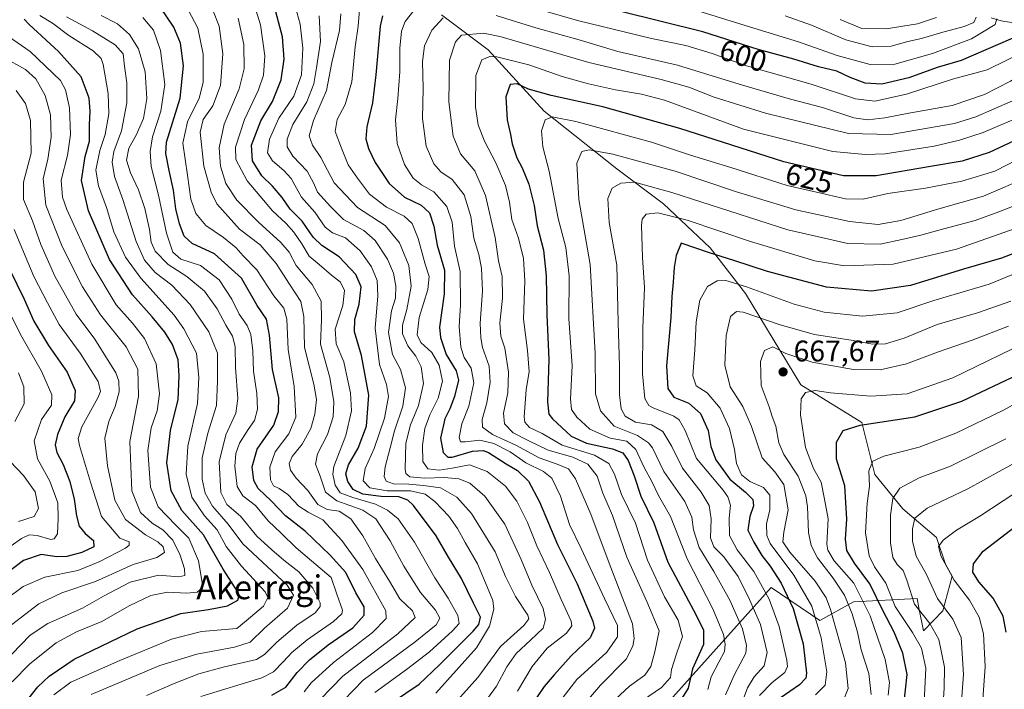
# Model space of a CAD drawing. Units: metres. Extents: x 593204 to 596627, y 4773024 to 4775384.
# Drawn here: x 593893 to 594224, y 4774839 to 4775064 of the extents above; entities that cross this region are included whole.
import ezdxf
from ezdxf.enums import TextEntityAlignment as Align

# ---------------------------------------------------------------- set-up
doc = ezdxf.new("R2010")
doc.units = ezdxf.units.M
doc.header["$MEASUREMENT"] = 0
for name, color, linetype, lineweight in [('Arbolado forestal CxS', 92, 'Continuous', 0), ('Corriente natural lineal', 142, 'Continuous', 13), ('Curva de nivel maestra', 30, 'Continuous', 30), ('Curva de nivel normal', 30, 'Continuous', 0), ('Punto de cota en terreno', 7, 'Continuous', 0), ('Rótulo de curva de nivel directora', 7, 'Continuous', 0), ('Rótulo de punto de cota en terreno', 7, 'Continuous', 0), ('Texto cartográfico', 7, 'Continuous', 0)]:
    doc.layers.add(name, color=color, linetype=linetype, lineweight=lineweight)
doc.styles.add('Style-Arial', font='txt')

# ---------------------------------------------------------------- blocks, each defined once
blk = doc.blocks.new('5PATER')
at = {"layer": 'Punto de cota en terreno', "linetype": 'Continuous', "lineweight": 0}
h = blk.add_hatch(color=51, dxfattribs=at)
edge = h.paths.add_edge_path()
edge.add_ellipse((0, 0), major_axis=(-0.11, -0.111), ratio=0.999422, start_angle=0, end_angle=360)

msp = doc.modelspace()

# ---------------------------------------------------------------- linework, layer by layer
at = {"layer": 'Arbolado forestal CxS', "color": 92, "linetype": 'Continuous', "lineweight": 0}
for points in [[(594034.9061, 4775065.5839, 607.8702), (594050.6299, 4775053.8741, 617.5881), (594069.3953, 4775033.2925, 627.2556), (594093.9047, 4775013.8195, 636.6804), (594109.6277, 4775002.1107, 641.888), (594125.3011, 4774987.2617, 648.2847), (594137.1503, 4774971.8811, 655.6155), (594155.7585, 4774941.2503, 667.953), (594176.2969, 4774928.5753, 673.6345), (594180.7369, 4774911.0855, 680.4452), (594190.1001, 4774899.5385, 686.3979), (594201.4013, 4774889.8265, 693.1679), (594204.4435, 4774880.9527, 694.9606), (594206.7003, 4774876.8727, 695.172), (594203.5625, 4774865.2691, 689.8116), (594197.0941, 4774858.5225, 682.4495), (594195.5429, 4774866.2769, 685.5371), (594194.9231, 4774869.3735, 685.8039), (594173.5079, 4774868.3023, 666.391), (594162.1547, 4774861.9243, 655.2463), (594145.7859, 4774873.0219, 646.9428), (594112.7625, 4774836.1655, 622.0044)], [(594112.7625, 4774836.1655, 622.0044), (594145.7859, 4774873.0219, 646.9428), (594162.1547, 4774861.9243, 655.2463), (594173.5079, 4774868.3023, 666.391), (594194.9231, 4774869.3735, 685.8039), (594195.5429, 4774866.2769, 685.5371), (594197.0941, 4774858.5225, 682.4495), (594203.5625, 4774865.2691, 689.8116), (594206.7003, 4774876.8727, 695.172), (594204.4435, 4774880.9527, 694.9606), (594201.4013, 4774889.8265, 693.1679), (594190.1001, 4774899.5385, 686.3979), (594180.7369, 4774911.0855, 680.4452), (594176.2969, 4774928.5753, 673.6345), (594155.7585, 4774941.2503, 667.953), (594137.1503, 4774971.8811, 655.6155), (594125.3011, 4774987.2617, 648.2847), (594109.6277, 4775002.1107, 641.888), (594093.9047, 4775013.8195, 636.6804), (594069.3953, 4775033.2925, 627.2556), (594050.6299, 4775053.8741, 617.5881), (594034.9061, 4775065.5839, 607.8702)], [(594034.9061, 4775065.5839, 607.8702), (594050.6299, 4775053.8741, 617.5881), (594069.3953, 4775033.2925, 627.2556), (594093.9047, 4775013.8195, 636.6804), (594109.6277, 4775002.1107, 641.888), (594125.3011, 4774987.2617, 648.2847), (594137.1503, 4774971.8811, 655.6155), (594155.7585, 4774941.2503, 667.953), (594176.2969, 4774928.5753, 673.6345), (594180.7369, 4774911.0855, 680.4452), (594190.1001, 4774899.5385, 686.3979), (594201.4013, 4774889.8265, 693.1679), (594204.4435, 4774880.9527, 694.9606), (594206.7003, 4774876.8727, 695.172), (594203.5625, 4774865.2691, 689.8116), (594197.0941, 4774858.5225, 682.4495), (594195.5429, 4774866.2769, 685.5371), (594194.9231, 4774869.3735, 685.8039), (594173.5079, 4774868.3023, 666.391), (594162.1547, 4774861.9243, 655.2463), (594145.7859, 4774873.0219, 646.9428), (594112.7625, 4774836.1655, 622.0044)]]:
    msp.add_polyline3d(points, dxfattribs=at)
at = {"layer": 'Corriente natural lineal', "color": 142, "linetype": 'Continuous', "lineweight": 13}
msp.add_polyline3d([(594335.0001, 4775035.0001, 647.535), (594328.8245, 4775037.9205, 644.2812), (594324.7261, 4775040.3385, 643.0023), (594321.2949, 4775041.7119, 641.2164), (594316.8019, 4775044.5219, 639.882), (594312.7329, 4775046.3561, 638.2659), (594306.1761, 4775047.4295, 635.0753), (594296.7043, 4775050.3177, 630.8949), (594289.3529, 4775051.8097, 626.264), (594286.6159, 4775053.8897, 624.921), (594282.7739, 4775058.7493, 623.2436), (594280.6543, 4775060.2077, 622.2406), (594278.8999, 4775060.7393, 621.1639), (594272.2189, 4775061.5009, 617.3179), (594267.8575, 4775062.6435, 614.7393), (594264.9785, 4775062.9415, 613.4306), (594226.0575, 4775063.1385, 596.9825), (594223.2423, 4775063.5847, 596.0809), (594219.8273, 4775064.5829, 594.5965)], dxfattribs=at)
at = {"layer": 'Curva de nivel maestra', "color": 30, "linetype": 'Continuous', "lineweight": 30, "flags": 128}
for points, elevation in [([(593977.8, 4774836.8701), (593982.52, 4774839.5701), (593986.36, 4774844.4401), (593990.52, 4774848.7701), (593996.8, 4774853.7601), (594005.01, 4774859.5601), (594008.88, 4774863.7401), (594008.88, 4774866.5601), (594006.03, 4774871.2301), (594002.71, 4774878.1301), (593997.4, 4774883.9301), (593989, 4774892.0201), (593982.45, 4774897.1701), (593977.6, 4774902.2301), (593973.22, 4774906.3401), (593971.71, 4774909.0001), (593971.21, 4774913.6201), (593972.92, 4774919.6101), (593978.43, 4774927.6401), (593980.09, 4774932.2601), (593980.16, 4774936.8401), (593978.05, 4774946.4201), (593976.98, 4774957.9601), (593975.96, 4774963.3301), (593972.86, 4774967.9301), (593967.57, 4774977.0401), (593958.49, 4774985.3001), (593950.98, 4774988.7501), (593948.28, 4774991.2301), (593946.7, 4774995.3601), (593945.48, 4775000.3801), (593944.67, 4775006.6801), (593943.23, 4775013.2401), (593942.11, 4775018.9701), (593942.4, 4775022.8501), (593946.96, 4775037.6101), (593948.12, 4775048.4901), (593947.03, 4775056.1401), (593944.82, 4775061.4901), (593940.32, 4775068.1201)], 550), ([(594018.43, 4774834.5401), (594027.36, 4774840.5601), (594034.19, 4774847.0301), (594045.53, 4774858.3801), (594047.47, 4774860.6801), (594048.01, 4774863.1001), (594045.65, 4774867.7601), (594041.67, 4774876.0601), (594037.23, 4774883.2401), (594033.12, 4774890.4301), (594025.49, 4774900.6801), (594023.58, 4774902.4801), (594020.56, 4774903.5301), (594014.62, 4774903.6301), (594008.48, 4774904.4901), (594005.19, 4774906.0401), (594003.36, 4774908.7001), (594002.74, 4774911.2601), (594003.63, 4774914.3101), (594006.88, 4774919.9201), (594009.67, 4774927.3001), (594010.41, 4774937.7601), (594007.95, 4774951.1201), (594005.62, 4774959.0901), (594005.68, 4774963.1901), (594007.21, 4774968.3501), (594007.87, 4774974.2201), (594006.08, 4774978.3701), (594000.44, 4774984.2101), (593994.59, 4774988.0801), (593991.72, 4774990.8701), (593988.02, 4774996.2301), (593983.98, 4775000.3301), (593981.32, 4775004.2401), (593978.08, 4775008.0501), (593974.42, 4775011.5501), (593971.34, 4775016.5301), (593970.95, 4775021.8501), (593974.12, 4775030.0101), (593977.98, 4775036.4401), (593980.92, 4775043.7801), (593982.01, 4775050.6701), (593981.38, 4775058.1901), (593978.31, 4775070.0001)], 575), ([(594229.44, 4775067.4601), (594235.16, 4775063.2301), (594235.68, 4775060.6401), (594232.33, 4775058.7901), (594227.08, 4775057.7701), (594209.8, 4775050.3001), (594201.65, 4775047.8701), (594192.12, 4775044.4001), (594183.04, 4775042.3501), (594177.49, 4775042.6401), (594172.4, 4775044.5101), (594167.86, 4775046.6601), (594161.79, 4775048.1801), (594153.4, 4775050.7001), (594141.45, 4775054.0101), (594122.8, 4775059.9601), (594094.8, 4775066.8801)], 600), ([(593893.71, 4774832.8101), (593899.09, 4774839.6801), (593902.9, 4774843.2501), (593911.33, 4774848.9801), (593932.46, 4774859.1801), (593947.24, 4774864.3301), (593956.46, 4774865.6501), (593962.87, 4774866.9201), (593966.38, 4774868.8101), (593966.83, 4774870.4101), (593966.26, 4774871.7101), (593961.41, 4774879.2301), (593954.76, 4774890.7801), (593947.55, 4774898.9701), (593943.9, 4774905.5601), (593942.5, 4774915.0001), (593943.69, 4774925.9001), (593946.33, 4774936.3301), (593946.59, 4774944.2601), (593946.34, 4774949.6401), (593944.41, 4774954.7601), (593941.76, 4774958.9201), (593937.58, 4774964.0401), (593930.88, 4774971.4801), (593923.19, 4774983.4001), (593916.08, 4774999.7601), (593913.72, 4775009.9201), (593915.02, 4775017.9601), (593916.4, 4775023.1401), (593916.48, 4775028.5901), (593916.71, 4775033.2801), (593916.3, 4775037.5901), (593913.61, 4775044.8101), (593906.07, 4775053.3101), (593896.14, 4775062.3701), (593894.48, 4775064.1801)], 525), ([(594014.99, 4775065.2501), (594014.26, 4775061.8101), (594012.83, 4775045.4401), (594011.63, 4775036.0101), (594009.74, 4775027.9801), (594009.45, 4775023.9401), (594010.29, 4775020.6601), (594012.62, 4775015.9701), (594017.33, 4775008.8901), (594022.47, 4775004.3501), (594028.06, 4775001.6201), (594030.82, 4774999.0901), (594032.33, 4774994.6001), (594033.46, 4774988.2101), (594035.88, 4774979.7701), (594035.82, 4774971.8301), (594034.27, 4774960.6001), (594034.57, 4774957.1201), (594036.46, 4774951.4001), (594039.88, 4774945.8801), (594040.59, 4774942.7401), (594039.32, 4774937.2801), (594037.7, 4774933.1401), (594036.02, 4774929.8101), (594034.52, 4774923.3401), (594035.4, 4774918.4401), (594036.98, 4774916.9401), (594038.45, 4774916.9101), (594045.33, 4774918.8801), (594048.92, 4774919.1201), (594050.66, 4774918.4801), (594056.61, 4774914.7001), (594060.42, 4774912.3801), (594064.14, 4774908.8101), (594067.89, 4774901.9001), (594073.91, 4774887.5301), (594080.49, 4774874.2701), (594085.84, 4774861.7901), (594086.36, 4774859.3601), (594084.96, 4774856.1901), (594078.48, 4774850.0701), (594072.82, 4774843.7101), (594069.41, 4774839.8101), (594064.26, 4774832.1401)], 600), ([(594232.6, 4775025.6201), (594219.12, 4775019.3401), (594210.12, 4775016.4801), (594199.45, 4775014.6901), (594181.12, 4775011.5201), (594170.12, 4775011.5201), (594150.1, 4775016.2501), (594115.1, 4775027.3901), (594089.22, 4775034.6601), (594071.75, 4775038.4701), (594064.16, 4775040.6001), (594060.39, 4775042.4201), (594058.05, 4775042.1701), (594056.57, 4775038.0301), (594057, 4775030.3801), (594058.11, 4775025.4101), (594058.72, 4775022.2001), (594060.26, 4775017.5801), (594062.06, 4775014.2001), (594064.27, 4775008.6501), (594066.12, 4775001.4701), (594067.04, 4774994.7201), (594069.2, 4774986.5401), (594070.16, 4774977.8701), (594070.29, 4774964.7501), (594071.06, 4774949.7701), (594070.59, 4774935.4901), (594071.06, 4774931.3401), (594072.19, 4774929.8401), (594078.56, 4774923.9701), (594083.71, 4774921.5601), (594092.42, 4774919.7201), (594095.87, 4774918.3301), (594097.73, 4774915.8001), (594099.71, 4774910.6101), (594102.02, 4774903.7501), (594106.38, 4774894.8401), (594111, 4774881.6001), (594119.69, 4774865.4801), (594123.08, 4774858.8101), (594123.05, 4774853.8601), (594119.36, 4774845.6801), (594117.94, 4774839.2601), (594115.86, 4774835.9701)], 625), ([(594230.66, 4774986.6401), (594223.34, 4774983.8001), (594210.57, 4774980.1001), (594192.65, 4774974.6001), (594179.59, 4774972.7101), (594164.46, 4774974.1001), (594144.56, 4774979.3601), (594133.27, 4774983.0601), (594125.04, 4774985.6201), (594115.51, 4774988.8101), (594113.91, 4774984.6701), (594113.13, 4774980.6301), (594112.87, 4774975.7401), (594112.39, 4774970.9601), (594112.04, 4774963.8101), (594110.63, 4774947.6101), (594111.01, 4774940.0301), (594113.08, 4774937.0901), (594118.12, 4774935.0201), (594122.03, 4774931.6201), (594124.62, 4774925.8601), (594125.5, 4774920.4601), (594127.16, 4774916.0201), (594131.9, 4774909.4801), (594137.21, 4774905.1101), (594139.64, 4774902.6701), (594139.92, 4774900.5201), (594138.64, 4774896.9601), (594137.95, 4774892.3001), (594139.97, 4774888.3201), (594142.66, 4774883.8401), (594145.46, 4774880.2401), (594149.2, 4774874.4801), (594153.18, 4774865.9701), (594156.63, 4774854.1201), (594157.75, 4774844.3001), (594157.46, 4774842.5701), (594155.37, 4774840.3001), (594148.84, 4774835.8801)], 650), ([(593889.53, 4774980.1401), (593894.43, 4774969.9801), (593897.71, 4774962.6001), (593902.63, 4774954.4601), (593908.98, 4774945.4501), (593911.68, 4774939.3401), (593911.39, 4774935.8701), (593908.12, 4774930.4201), (593905.64, 4774924.5401), (593904.9, 4774921.0101), (593905.46, 4774918.4801), (593907.57, 4774914.4501), (593909.84, 4774908.7101), (593911.35, 4774902.7601), (593912.06, 4774897.1801), (593913.01, 4774893.6901), (593914.95, 4774891.2601), (593917.81, 4774888.8901), (593917.96, 4774886.7801), (593913.91, 4774884.7901), (593908.8, 4774883.4801), (593905.46, 4774883.4301), (593900.23, 4774884.1401), (593894.29, 4774882.1301), (593885.77, 4774875.8101)], 500), ([(594190.51, 4774833.4701), (594191.54, 4774843.7801), (594190.11, 4774851.0301), (594187.25, 4774858.0501), (594183.36, 4774865.3701), (594179.02, 4774874.3101), (594173.81, 4774881.2801), (594171.27, 4774885.5501), (594170.8, 4774889.2901), (594171.33, 4774896.0001), (594170.62, 4774907.2501), (594167.81, 4774916.2201), (594167.82, 4774921.9501), (594170.01, 4774925.8301), (594175.79, 4774927.6401), (594194.2, 4774930.4601), (594209.99, 4774935.7001), (594227.04, 4774943.8401)], 675), ([(594224.89, 4774858.0601), (594223.84, 4774863.4001), (594220.49, 4774869.5101), (594215.64, 4774875.0001), (594213.71, 4774878.1701), (594213.9, 4774881.0401), (594217.17, 4774885.3401), (594232.15, 4774896.8501)], 700)]:
    msp.add_lwpolyline(points, dxfattribs=dict(at, elevation=elevation))
at = {"layer": 'Curva de nivel normal', "color": 30, "linetype": 'Continuous', "lineweight": 0, "flags": 128}
for points, elevation in [([(594051.44, 4775072.29), (594080.63, 4775063.78), (594105.6, 4775057.64), (594117.09, 4775055.35), (594125.98, 4775052.61), (594137.52, 4775048.52), (594159.33, 4775042.32), (594174.22, 4775037.43), (594180.69, 4775036.58), (594191.34, 4775039.01), (594206.79, 4775044.01), (594218.45, 4775047.18), (594231.53, 4775053.5), (594242.85, 4775059.19), (594247.32, 4775062.81), (594229.76, 4775075.99)], 605), ([(594012.46, 4774837.81), (594023.16, 4774845.45), (594030.91, 4774851.49), (594038.62, 4774858.49), (594040.8, 4774860.98), (594040.41, 4774863.65), (594037.16, 4774869.52), (594032.6, 4774876.3), (594025.83, 4774888.34), (594020.27, 4774896.18), (594016.77, 4774899.12), (594012.65, 4774901.14), (594005.02, 4774903.28), (594000.8, 4774904.94), (593999.17, 4774907.48), (593998.36, 4774911.13), (593998.68, 4774913.81), (594002.76, 4774924.14), (594004.61, 4774932.48), (594004.31, 4774938.48), (594003.31, 4774943.14), (594002.02, 4774948.94), (593999.42, 4774955.02), (593999.08, 4774959.94), (594001.7, 4774967.89), (594002.31, 4774972.96), (594000.86, 4774975.69), (593997.86, 4774978.13), (593993.71, 4774981.73), (593990.34, 4774984.47), (593987.87, 4774988.67), (593985.23, 4774992.59), (593982.6, 4774995.44), (593978.01, 4774999.69), (593969.49, 4775009.84), (593965.7, 4775017.04), (593965.61, 4775021.18), (593968.62, 4775030.39), (593973.28, 4775040.45), (593975.02, 4775045.33), (593975.5, 4775051.81), (593973.94, 4775062.32), (593971.31, 4775070.99)], 570), ([(593949.62, 4775067.28), (593952.92, 4775061.12), (593954.66, 4775052.4), (593954.68, 4775042.88), (593953.33, 4775037.56), (593949.42, 4775029.64), (593947.85, 4775022.5), (593949.38, 4775011.7), (593950.57, 4775003.66), (593952.27, 4774998.82), (593955.65, 4774994.79), (593961.58, 4774990.79), (593965.8, 4774987.24), (593968.19, 4774984.57), (593972.8, 4774979.9), (593978.5, 4774971.18), (593981.8, 4774967), (593982.82, 4774963.25), (593983.28, 4774953.15), (593985.34, 4774940.69), (593985.85, 4774930.29), (593983.49, 4774924.78), (593978.92, 4774918.67), (593977.13, 4774913.54), (593977.36, 4774909.28), (593978.4, 4774907.2), (593980.29, 4774906.38), (593983.2, 4774904.3), (593986.93, 4774900.47), (593990.08, 4774898.36), (593994.94, 4774895.86), (594001.33, 4774888.86), (594008.46, 4774879.14), (594016.14, 4774865.19), (594016.3, 4774862.6), (594011.67, 4774857.96), (593998.58, 4774847.82), (593991.05, 4774841.04), (593988.68, 4774838)], 555), ([(593994.09, 4774835.44), (594001.65, 4774843.23), (594020.16, 4774857.48), (594026.04, 4774862.95), (594025.19, 4774865.21), (594020.89, 4774869.28), (594017.4, 4774875.18), (594012.68, 4774882.81), (594008.42, 4774890.48), (594004.38, 4774896.2), (594000.41, 4774898.79), (593996.41, 4774899.34), (593993.32, 4774900.93), (593989.91, 4774905.71), (593986.01, 4774909.88), (593984.1, 4774912.56), (593983.67, 4774914.76), (593984.69, 4774917.12), (593987.98, 4774921.22), (593990.9, 4774926.54), (593992.31, 4774931.33), (593992.86, 4774936.29), (593991.95, 4774941.49), (593988.76, 4774953.78), (593988.54, 4774964.2), (593987.56, 4774969.26), (593983.74, 4774975.03), (593979.26, 4774982.02), (593973.84, 4774988.32), (593966.98, 4774993.54), (593959.34, 4775002.13), (593957.41, 4775006.04), (593954.87, 4775014.77), (593953.68, 4775026.18), (593954.68, 4775030.4), (593957.91, 4775035.01), (593960.52, 4775041.82), (593961.31, 4775052.47), (593960.08, 4775061.83), (593957.96, 4775067.25)], 560), ([(594033, 4774837.5), (594046.65, 4774852.82), (594051.06, 4774860.1), (594052.46, 4774865.78), (594052.13, 4774868.75), (594050.24, 4774873.34), (594047, 4774881.02), (594042.88, 4774888.18), (594040.29, 4774892.93), (594037.34, 4774897.04), (594032.62, 4774902.04), (594029.37, 4774904.4), (594024.48, 4774905.57), (594016.65, 4774905.55), (594010.77, 4774906.54), (594008.49, 4774908.97), (594009.23, 4774913.12), (594012.24, 4774919.81), (594015.76, 4774930.01), (594017.06, 4774937.28), (594016.4, 4774941.34), (594014.07, 4774948.09), (594012.54, 4774960.25), (594013.5, 4774971.18), (594013.2, 4774976.29), (594011.3, 4774980.95), (594007.5, 4774986.26), (594002.59, 4774990.6), (593998.22, 4774992.35), (593995.8, 4774994.25), (593992.25, 4774999.24), (593987.81, 4775004.27), (593986.14, 4775007.35), (593984.26, 4775010.61), (593981.85, 4775013.33), (593977.98, 4775016.52), (593976.35, 4775019.22), (593977.01, 4775023.8), (593980.11, 4775030.85), (593985.2, 4775038.31), (593987.83, 4775045.46), (593988.25, 4775054.48), (593987.37, 4775062.48), (593985.62, 4775068.58)], 580), ([(594060.44, 4774838.18), (594065.35, 4774846.48), (594070.49, 4774852.7), (594077, 4774857.7), (594078.76, 4774860.17), (594078.58, 4774861.7), (594075.16, 4774869.02), (594071.22, 4774878.08), (594067.02, 4774887.04), (594063.87, 4774894.88), (594060.23, 4774902.08), (594056.38, 4774907.1), (594050.23, 4774912.09), (594044.33, 4774914.35), (594038.52, 4774913.15), (594034.09, 4774912.5), (594030.35, 4774912.93), (594028.58, 4774915.47), (594028.46, 4774920.94), (594029.26, 4774926.51), (594030.96, 4774931.14), (594033.79, 4774936.72), (594035.22, 4774942.46), (594034.07, 4774947.87), (594031.65, 4774952.06), (594027.95, 4774955.5), (594026.73, 4774957.98), (594027.4, 4774963.89), (594030.24, 4774973.29), (594030.76, 4774977.64), (594029.41, 4774981.76), (594027.04, 4774990.39), (594025.08, 4774995.43), (594022.33, 4774997.98), (594016.35, 4775000.92), (594010.69, 4775005.34), (594006.6, 4775010.76), (594003.51, 4775015.2), (594001.26, 4775020.81), (593999.15, 4775026.36), (593999.81, 4775030.43), (594002.51, 4775035.52), (594004.72, 4775043.07), (594005.84, 4775054.86), (594006.83, 4775061.84), (594007.27, 4775067.36)], 595), ([(594070.13, 4774828.82), (594080.46, 4774842.13), (594090.51, 4774851.27), (594094.12, 4774856.46), (594094.12, 4774860.32), (594089.74, 4774869.36), (594081.93, 4774886.18), (594077.99, 4774894.24), (594074.91, 4774903.76), (594072.06, 4774909.78), (594069.18, 4774912.1), (594063.24, 4774914.98), (594058.05, 4774918.64), (594052.5, 4774921.52), (594047.8, 4774922.64), (594042.98, 4774922.06), (594041.27, 4774922.04), (594040.83, 4774923.53), (594041.7, 4774928.06), (594044.04, 4774934.06), (594045.81, 4774941.9), (594044.88, 4774946.81), (594042.53, 4774950.46), (594041.43, 4774953.88), (594040.86, 4774960.78), (594041.3, 4774968.16), (594041.2, 4774979.35), (594039.28, 4774987.88), (594038.44, 4774995.93), (594036.7, 4775001.16), (594032.32, 4775006.13), (594028.12, 4775008.46), (594025.37, 4775010.66), (594022.5, 4775015.28), (594019.97, 4775022.42), (594019.41, 4775030.38), (594020.25, 4775037.48), (594020.82, 4775046.48), (594020.86, 4775054.48), (594021.49, 4775060.16), (594022.7, 4775063.43), (594025.98, 4775067.7)], 605), ([(594119.39, 4775067.5), (594138.48, 4775061.56), (594154.98, 4775056.58), (594168.08, 4775051.99), (594179.12, 4775048.97), (594187.45, 4775049.06), (594200.12, 4775052.68), (594213.22, 4775057.56), (594221.15, 4775062.43), (594221.74, 4775064.32)], 595), ([(593899.73, 4775065.44), (593903.98, 4775062.78), (593909.48, 4775058.68), (593917.68, 4775053.52), (593920.34, 4775050.96), (593921.05, 4775048.98), (593922.78, 4775039.16), (593922.91, 4775032.31), (593921.78, 4775025.44), (593919.94, 4775019.99), (593918.57, 4775013.44), (593919.43, 4775008.14), (593922.23, 4775000.82), (593924.68, 4774992.62), (593928.52, 4774984.2), (593933.71, 4774977.06), (593944.9, 4774964.62), (593948.22, 4774960.04), (593952.42, 4774951.91), (593953.25, 4774943.69), (593952.79, 4774934.95), (593949.5, 4774920.56), (593948.93, 4774911.2), (593950.9, 4774903.41), (593955.16, 4774897.19), (593959.43, 4774892.47), (593962.44, 4774886.84), (593967.6, 4774880.28), (593975.53, 4774871.62), (593976.48, 4774869.67), (593975.05, 4774866.78), (593969.13, 4774861.89), (593966.05, 4774859.3), (593954.13, 4774858.31), (593944.08, 4774855.69), (593926.64, 4774848.49), (593910.2, 4774841.29), (593904.44, 4774837.02)], 530), ([(593916.99, 4774837.1), (593940.13, 4774846.88), (593952.59, 4774850.62), (593965.25, 4774852.97), (593970.49, 4774854.67), (593975.32, 4774859.35), (593983.06, 4774866.14), (593985.07, 4774870.5), (593982.98, 4774873.9), (593968.04, 4774887.72), (593963.16, 4774894.34), (593957.89, 4774900.4), (593955.35, 4774904.83), (593954.35, 4774909.52), (593954.33, 4774916.67), (593956.22, 4774924.92), (593959.19, 4774934.28), (593959.51, 4774942.54), (593959.48, 4774951.83), (593956.64, 4774959.02), (593950.34, 4774968.21), (593944.14, 4774974.78), (593938.6, 4774979.01), (593934.94, 4774983.16), (593932.21, 4774989.39), (593927.65, 4775003.54), (593924.88, 4775011.23), (593924.05, 4775016.05), (593924.69, 4775019.65), (593927.21, 4775026.68), (593928.97, 4775036.03), (593928.99, 4775042.79), (593928.23, 4775048.4), (593927.8, 4775052.52), (593925.06, 4775055.53), (593917.49, 4775060.3), (593908.72, 4775064.94)], 535), ([(593920.37, 4775065.38), (593925.89, 4775062.62), (593929.94, 4775059.04), (593932.93, 4775054.2), (593935.14, 4775046.47), (593935.76, 4775037.45), (593934.58, 4775030.8), (593932.19, 4775025.14), (593929.7, 4775020.81), (593928.88, 4775016.81), (593930.21, 4775012.48), (593932.92, 4775006.81), (593935.05, 4775000.48), (593936.64, 4774993.48), (593937.16, 4774989.14), (593938.57, 4774986.22), (593942.94, 4774981.65), (593949.23, 4774977.7), (593955.1, 4774972.68), (593959.36, 4774966.81), (593962.36, 4774961.25), (593964.54, 4774957.58), (593965.42, 4774954.1), (593965.55, 4774946.88), (593966.41, 4774936.66), (593965.71, 4774931.74), (593962.38, 4774924.4), (593960.04, 4774915.32), (593960.65, 4774905.06), (593962.72, 4774900.96), (593967.28, 4774897.02), (593972.79, 4774890.28), (593977.82, 4774885.75), (593981.86, 4774882.23), (593986.84, 4774878.35), (593991.59, 4774872.81), (593994.12, 4774867.92), (593994.11, 4774866.73), (593992.42, 4774864.58), (593986.18, 4774860.4), (593979.47, 4774854.66), (593975.37, 4774850.52), (593972.63, 4774848.86), (593961.38, 4774846.3), (593953.2, 4774844.08), (593944.96, 4774840.83), (593935.62, 4774836.76)], 540), ([(593953.86, 4774836.38), (593974.44, 4774842.68), (593978.32, 4774844.69), (593981.72, 4774848.15), (593984.5, 4774851.26), (593989.7, 4774855.46), (593998.58, 4774861.64), (594001.35, 4774864.21), (594001.55, 4774865.43), (593999.72, 4774870.81), (593997.79, 4774876.47), (593986.04, 4774886.39), (593981, 4774891.35), (593976.53, 4774895.54), (593972.29, 4774900.63), (593968.04, 4774903.88), (593966.18, 4774907.01), (593965.37, 4774913.88), (593965.66, 4774918.17), (593966.95, 4774921.64), (593969.8, 4774926.22), (593971.95, 4774929.19), (593972.94, 4774932.98), (593972.78, 4774938.29), (593971.66, 4774945.78), (593971.36, 4774952.68), (593970.7, 4774958.14), (593969.5, 4774961.14), (593966.86, 4774964.94), (593964.4, 4774970.01), (593960.03, 4774976.55), (593953.82, 4774981.3), (593947.2, 4774983.51), (593944.46, 4774985.87), (593942.39, 4774992.21), (593939.64, 4775004.94), (593937.21, 4775014.69), (593936.87, 4775019.67), (593937.63, 4775024.63), (593940.49, 4775033.28), (593941.83, 4775042.18), (593940.36, 4775053.64), (593938.03, 4775060.52), (593934.38, 4775064.76)], 545), ([(593998.78, 4774831.77), (594008.54, 4774841.91), (594026, 4774854.81), (594033.12, 4774860.48), (594034.35, 4774862.81), (594032.82, 4774865.48), (594027.79, 4774871.42), (594022.18, 4774880.24), (594017.64, 4774888.74), (594012.75, 4774896.12), (594008.38, 4774899.09), (593999.71, 4774902.16), (593995.89, 4774905.18), (593994.12, 4774910.48), (593992.47, 4774914.55), (593993.14, 4774918.02), (593996.5, 4774924.53), (593998.39, 4774930.48), (593998.72, 4774935.48), (593997.28, 4774943.64), (593994.17, 4774954.89), (593994.5, 4774963.18), (593994.38, 4774969.4), (593991.33, 4774975.01), (593986.01, 4774981.36), (593983.61, 4774985.84), (593980.88, 4774989.1), (593973.32, 4774995.88), (593966.02, 4775003.36), (593962.3, 4775008.96), (593960.48, 4775014.8), (593960.08, 4775020.91), (593961.78, 4775028.84), (593966.8, 4775040.72), (593968.55, 4775047.53), (593968.35, 4775055.61), (593966.45, 4775064.52)], 565), ([(594035.45, 4774829.82), (594047.13, 4774842.81), (594054.8, 4774853.19), (594062.61, 4774860.26), (594064.33, 4774862.55), (594063.92, 4774863.77), (594059.8, 4774870), (594056.44, 4774876.79), (594053, 4774885.02), (594044.96, 4774897.97), (594040.06, 4774903.41), (594034.53, 4774906.54), (594028.8, 4774907.34), (594023.86, 4774907.81), (594018.79, 4774907.94), (594016.33, 4774908.82), (594015.56, 4774910.34), (594015.93, 4774913.67), (594017.65, 4774920.04), (594019.03, 4774925.78), (594021.84, 4774934.01), (594022.79, 4774940.26), (594021.05, 4774946.34), (594018.37, 4774951.46), (594017.02, 4774958.81), (594018.1, 4774966.06), (594019.37, 4774970.38), (594019.54, 4774974.42), (594018.78, 4774978.74), (594016.78, 4774983.47), (594012.62, 4774989.8), (594008.74, 4774993.14), (594001.96, 4774996.82), (593997.6, 4775001.14), (593993.12, 4775006.03), (593991.82, 4775009.11), (593989.67, 4775013.11), (593984.82, 4775018.11), (593982.92, 4775021.26), (593982.91, 4775023.8), (593984.9, 4775028.74), (593989.57, 4775036.36), (593991.99, 4775042.48), (593992.83, 4775047.81), (593994.19, 4775056.7), (593993.76, 4775065.35)], 585), ([(594047.32, 4774831.57), (594053.39, 4774839.87), (594056.92, 4774846.41), (594060.06, 4774850.88), (594064.85, 4774855.41), (594069.05, 4774859.39), (594069.88, 4774862.3), (594069.07, 4774866.05), (594065.28, 4774873.89), (594061.68, 4774882.46), (594056.19, 4774894.37), (594049.52, 4774903.81), (594044.46, 4774908.12), (594040.76, 4774909.64), (594035.75, 4774910.04), (594029.21, 4774909.8), (594024.29, 4774910.3), (594022.9, 4774911.35), (594022.65, 4774912.89), (594022.91, 4774921.63), (594024.44, 4774927.78), (594027.17, 4774934.29), (594028.89, 4774941.7), (594028.09, 4774947.24), (594026.28, 4774950.81), (594023.55, 4774954.28), (594021.73, 4774958.34), (594021.72, 4774961.33), (594023.27, 4774966.56), (594024.71, 4774974.36), (594023.86, 4774981.36), (594020.78, 4774988.96), (594015.92, 4774994.84), (594006.63, 4775000.82), (593998.8, 4775009.15), (593994.34, 4775017.68), (593991.52, 4775021.86), (593990.36, 4775024.9), (593991.84, 4775030.12), (593996.16, 4775040.14), (593998, 4775049.65), (594000.56, 4775060.36), (594000.99, 4775066.01)], 590), ([(594081.1, 4774831.74), (594088.45, 4774840.22), (594096.98, 4774849.02), (594099.27, 4774853.35), (594099.71, 4774855.97), (594099.21, 4774860.9), (594091.3, 4774881.28), (594085.09, 4774897.76), (594079.95, 4774909.63), (594077.64, 4774912.96), (594073.8, 4774914.58), (594067.8, 4774916.62), (594059.94, 4774920.93), (594052.05, 4774924.57), (594048.73, 4774926.94), (594048.58, 4774929.58), (594050.1, 4774935.16), (594051.31, 4774942.14), (594050.88, 4774947.47), (594048.7, 4774953.8), (594048.18, 4774957.05), (594047.94, 4774961.91), (594048.66, 4774972.67), (594048.39, 4774980.49), (594047.42, 4774985.08), (594045.78, 4774990.54), (594044.78, 4774997.79), (594042.47, 4775005.09), (594038.51, 4775010.27), (594034.66, 4775012.88), (594032.3, 4775015.49), (594029.75, 4775021.48), (594028.5, 4775030.82), (594028.68, 4775040.84), (594028.46, 4775049.9), (594029.16, 4775055.16), (594031.68, 4775060.48), (594035.51, 4775064.6)], 610), ([(594053.31, 4775065.44), (594066.62, 4775061.22), (594081.17, 4775057.18), (594094.2, 4775053.36), (594114.3, 4775048.75), (594135, 4775042.35), (594152.29, 4775037.31), (594163.12, 4775034.48), (594173.68, 4775031.04), (594178.29, 4775030.31), (594184.02, 4775030.96), (594192.12, 4775032.56), (594206.74, 4775035.16), (594217.57, 4775038.83), (594226.36, 4775043.28), (594235.78, 4775049.04), (594243.79, 4775053.16), (594250.12, 4775057.34), (594255.47, 4775060.55), (594257.76, 4775062.84), (594257.46, 4775064.81)], 610), ([(594150.57, 4775065.27), (594159.42, 4775062.18), (594170.89, 4775057.22), (594179.75, 4775054.91), (594186.2, 4775055.12), (594191.81, 4775056.66), (594196.45, 4775057.64), (594202.79, 4775059.54), (594210.79, 4775061.66), (594213.97, 4775063.11), (594214.84, 4775064.83)], 590), ([(594168.99, 4775064.12), (594176.36, 4775061.05), (594184.57, 4775060.9), (594195.06, 4775062.65), (594201.44, 4775064.78)], 585), ([(593887.74, 4775059.33), (593896.52, 4775053.33), (593906.65, 4775043.58), (593908.4, 4775040.41), (593909.73, 4775034.38), (593910.1, 4775025.44), (593909.06, 4775018.3), (593906.89, 4775010.09), (593907.4, 4775004.36), (593908.83, 4775000.2), (593917.25, 4774981.74), (593925.44, 4774968.12), (593930.96, 4774961.98), (593935.01, 4774956.8), (593938.85, 4774948.26), (593940.02, 4774938.14), (593939.26, 4774932.48), (593937.17, 4774926.81), (593936.04, 4774919.14), (593936.98, 4774906.81), (593939.57, 4774900.2), (593945.52, 4774894), (593949.93, 4774889.67), (593953.18, 4774882.02), (593954.49, 4774874.12), (593954.15, 4774872.72), (593952.68, 4774871.51), (593949.26, 4774871.11), (593942.7, 4774871.51), (593937.04, 4774870.41), (593929.75, 4774866.9), (593920.57, 4774861.68), (593912.06, 4774858.18), (593905.23, 4774854.45), (593896.33, 4774847.36), (593890.46, 4774841.38)], 520), ([(594091.86, 4774834.07), (594098.14, 4774839.93), (594103.33, 4774843.64), (594105.29, 4774846.49), (594106.72, 4774851.4), (594108.19, 4774858.53), (594103.99, 4774868.34), (594097.25, 4774883.26), (594092.38, 4774897.3), (594089.14, 4774904.82), (594087.25, 4774910.48), (594084.08, 4774914.51), (594079.14, 4774916.84), (594070.76, 4774919.29), (594064.06, 4774922.51), (594059.02, 4774925.05), (594056.05, 4774928.1), (594055.74, 4774931.72), (594057.16, 4774938.48), (594057.44, 4774945.48), (594056.18, 4774953.59), (594054.9, 4774957.58), (594054.48, 4774961.92), (594055.46, 4774970.37), (594055.29, 4774977.69), (594054.12, 4774982.9), (594052.94, 4774990.78), (594049.72, 4775004.88), (594046.06, 4775013.17), (594041.24, 4775018.92), (594038.82, 4775024.84), (594037.34, 4775036.35), (594037.57, 4775050.34), (594039.57, 4775056.6), (594041.62, 4775058.81), (594049.11, 4775059.5), (594054.94, 4775058.23), (594084.46, 4775049.57), (594108.8, 4775043.88), (594118.13, 4775041.34), (594126.63, 4775037.94), (594143.89, 4775032.54), (594171.87, 4775025.76), (594186.12, 4775025.4), (594207.52, 4775029.07), (594214.7, 4775031.33), (594227.07, 4775036.71)], 615), ([(593887.64, 4775051.32), (593894.92, 4775047.27), (593898.42, 4775044.1), (593901.5, 4775038.52), (593903.29, 4775031.97), (593903.53, 4775024.45), (593902.48, 4775017.08), (593900.81, 4775010.48), (593901.78, 4775001.63), (593907.28, 4774987.77), (593914.06, 4774974.12), (593920.15, 4774964.76), (593928.75, 4774953.94), (593932.7, 4774946.43), (593932.92, 4774937.32), (593929.99, 4774922.18), (593930.74, 4774905.63), (593933.59, 4774898.27), (593937.54, 4774894.71), (593941.16, 4774892.48), (593944.44, 4774888.95), (593946.98, 4774883.92), (593948.38, 4774879.32), (593948.5, 4774877.06), (593946.54, 4774876.63), (593939.71, 4774877.19), (593930.13, 4774874.87), (593921.13, 4774870.16), (593914.13, 4774866.12), (593902.46, 4774860.98), (593896.46, 4774857.04), (593887.34, 4774847.54)], 515), ([(594098.25, 4774832.14), (594108.91, 4774839.46), (594111.94, 4774842.76), (594112.27, 4774845.46), (594114.01, 4774850.81), (594116.04, 4774856.63), (594114.54, 4774862.1), (594109.96, 4774869.98), (594104.24, 4774882.25), (594100.13, 4774894.71), (594095.44, 4774904.39), (594093.15, 4774911.16), (594091.24, 4774914.77), (594086.34, 4774917.61), (594075.46, 4774920.92), (594068.79, 4774924.82), (594064.51, 4774926.9), (594062.96, 4774928.64), (594062.68, 4774930.48), (594063.41, 4774939.56), (594064.36, 4774945.72), (594063.84, 4774952.75), (594062.44, 4774963.35), (594062.88, 4774976.22), (594062.52, 4774983.74), (594060.76, 4774990.58), (594058.54, 4774996.8), (594057.74, 4775002.6), (594056.46, 4775008.19), (594053.2, 4775015.88), (594049.32, 4775023.16), (594047.26, 4775028.61), (594046.36, 4775034.54), (594046.5, 4775045.21), (594048.47, 4775050.5), (594051.21, 4775051.57), (594053.49, 4775051.48), (594064.24, 4775048.78), (594075.49, 4775044.94), (594084.37, 4775042.41), (594093.47, 4775040.42), (594102.24, 4775038.96), (594109.91, 4775036.9), (594136.54, 4775027.22), (594166.61, 4775019.7), (594177.59, 4775018.66), (594184.22, 4775018.9), (594200.61, 4775021.42), (594209.17, 4775023.52), (594217.19, 4775026.05), (594231.8, 4775032.39)], 620), ([(593890.26, 4774860.54), (593899.41, 4774867.54), (593907.13, 4774871.27), (593918.46, 4774875.12), (593931.13, 4774880.78), (593939.14, 4774883.12), (593941.72, 4774884.89), (593941.23, 4774886.76), (593939.41, 4774888.41), (593935.3, 4774890.74), (593928.56, 4774895.95), (593924.96, 4774902.38), (593922.46, 4774913.99), (593921.67, 4774923.24), (593922.97, 4774928.87), (593925.14, 4774933.96), (593926.47, 4774938.81), (593926.32, 4774942.47), (593925.27, 4774945.2), (593918.2, 4774956.55), (593912, 4774964.98), (593904.79, 4774977.74), (593900.05, 4774988.36), (593897.31, 4774996.41), (593894.22, 4775003.56), (593894.26, 4775009.35), (593896.84, 4775019.16), (593896.63, 4775030.05), (593894.87, 4775035.78), (593891.81, 4775040.23)], 510), ([(594124.48, 4774838.81), (594125.66, 4774843.02), (594128.26, 4774847.96), (594130.09, 4774851.57), (594130.33, 4774854.02), (594129.76, 4774857.21), (594126.22, 4774865.87), (594117.54, 4774882.7), (594111.93, 4774896.94), (594107.9, 4774903.95), (594105.72, 4774908.69), (594103.09, 4774913.4), (594100.26, 4774919.48), (594097.29, 4774922.23), (594091.68, 4774923.26), (594084.75, 4774926.36), (594080.39, 4774930.3), (594078.6, 4774932.97), (594078.32, 4774936.52), (594078.9, 4774947.65), (594077.74, 4774963.51), (594077.85, 4774977.87), (594076.73, 4774987.41), (594074.16, 4774997.17), (594071.07, 4775013.09), (594068.94, 4775021.29), (594068.5, 4775026.6), (594069.81, 4775030.28), (594072.13, 4775031.39), (594080.11, 4775029.73), (594105.5, 4775022.78), (594118.66, 4775018.49), (594132.22, 4775014.27), (594151.16, 4775008.23), (594161.12, 4775005.95), (594170.79, 4775003.72), (594176.79, 4775003.66), (594185.12, 4775005.5), (594197.79, 4775007.35), (594209.94, 4775009.71), (594221.08, 4775013.11), (594237.44, 4775021.52)], 630), ([(594130.43, 4774836.99), (594133.49, 4774843.78), (594137.26, 4774850.97), (594137.48, 4774853.54), (594136.18, 4774859.15), (594131.95, 4774868.82), (594126.48, 4774878.48), (594121.56, 4774886.48), (594119.66, 4774892.48), (594119.16, 4774896.77), (594116.72, 4774901.99), (594109.71, 4774912.1), (594105.85, 4774920.07), (594104.58, 4774921.77), (594100.84, 4774924.17), (594092.96, 4774927.34), (594088.34, 4774932.52), (594086.75, 4774938.14), (594086.58, 4774951.92), (594084.96, 4774981.64), (594081.09, 4775003.52), (594080.47, 4775015.71), (594082.13, 4775019.7), (594084.63, 4775020.29), (594092.52, 4775018.8), (594113.48, 4775013.02), (594134.18, 4775006.08), (594154.12, 4775000.05), (594172.14, 4774996.16), (594181.85, 4774995.16), (594189.44, 4774996.44), (594202.24, 4775000.42), (594217.25, 4775004.61), (594232.85, 4775011.39)], 635), ([(594231.79, 4775003.14), (594222.45, 4774999.34), (594214.45, 4774996.43), (594202.23, 4774993.22), (594196.15, 4774991.51), (594189.76, 4774990.12), (594182.55, 4774988.51), (594171.65, 4774988.76), (594151.4, 4774993.36), (594112.45, 4775005.92), (594099.89, 4775009.37), (594095.18, 4775009.08), (594092.3, 4775007.33), (594090.86, 4775003.92), (594091.36, 4774995.81), (594093.92, 4774981.48), (594094.32, 4774962.14), (594094.76, 4774947.48), (594094.76, 4774937.81), (594095.38, 4774933.14), (594096.68, 4774930.73), (594100.15, 4774928.69), (594105.59, 4774927.8), (594109.36, 4774925.53), (594112.39, 4774920.49), (594115.93, 4774913.22), (594122.26, 4774905.11), (594124.96, 4774900.68), (594125.64, 4774896.14), (594125.37, 4774889.82), (594126.56, 4774886.76), (594129.9, 4774883.41), (594134.75, 4774876.74), (594138.49, 4774868.99), (594142.23, 4774860.58), (594144.44, 4774851.17), (594143.52, 4774846.78), (594140.13, 4774843.06), (594137.86, 4774839.34), (594135.64, 4774833.28)], 640), ([(594228.22, 4774993.88), (594208.17, 4774986.86), (594186.88, 4774981.82), (594170.45, 4774981.18), (594160.51, 4774982.93), (594138.84, 4774989.36), (594117.55, 4774996.56), (594107.63, 4774999.09), (594103.72, 4774998.6), (594102.44, 4774996.89), (594102.14, 4774994.86), (594102.51, 4774984), (594103.23, 4774973.91), (594102.64, 4774960.4), (594102.56, 4774944.9), (594103.27, 4774936.62), (594104.67, 4774934.32), (594106.16, 4774933.5), (594113.12, 4774930.65), (594114.83, 4774929.41), (594116.9, 4774925.82), (594120.73, 4774916.4), (594129.63, 4774905.82), (594131.26, 4774903.59), (594132.08, 4774900.73), (594131.64, 4774896.34), (594131.75, 4774890.53), (594134.35, 4774885.7), (594139.96, 4774878.4), (594145.14, 4774869.2), (594148.53, 4774859.98), (594151.08, 4774848.61), (594151.3, 4774846.52), (594150.38, 4774844.48), (594146.18, 4774841.1), (594141.9, 4774836.76)], 645), ([(593888.36, 4774869.19), (593894.12, 4774873.39), (593901.43, 4774876.58), (593912.55, 4774878.78), (593919.92, 4774881.82), (593928.55, 4774886.24), (593929.84, 4774887.3), (593929.79, 4774888.39), (593926.63, 4774889.65), (593920.54, 4774896.89), (593916.77, 4774908.45), (593913.12, 4774920.8), (593912.65, 4774923.13), (593913.83, 4774927.1), (593919.24, 4774936.88), (593920.14, 4774938.96), (593919.39, 4774942.35), (593913.26, 4774951.86), (593906.26, 4774961.54), (593902.35, 4774968.74), (593897.68, 4774977.62), (593891.13, 4774993.48)], 505), ([(594160.79, 4774837.01), (594163.96, 4774840.2), (594164.57, 4774844.7), (594162.64, 4774856.14), (594159.54, 4774866.81), (594153.41, 4774877.18), (594145.48, 4774887.82), (594144.32, 4774890.5), (594144.21, 4774894.48), (594145.4, 4774899.14), (594145.35, 4774904.12), (594143.26, 4774906.7), (594138.64, 4774908.66), (594135.88, 4774910.94), (594134.17, 4774914.76), (594133.45, 4774919.47), (594131.83, 4774926.58), (594128.66, 4774933.39), (594124.27, 4774938.48), (594120.63, 4774940.88), (594119.44, 4774944.19), (594120.16, 4774952.98), (594120.58, 4774962.42), (594121.8, 4774969.74), (594124.44, 4774974.33), (594127.65, 4774976.24), (594130.52, 4774976.32), (594137.53, 4774974.22), (594153.56, 4774968.31), (594163.63, 4774965.63), (594176.54, 4774964.34), (594188.2, 4774965.42), (594200.59, 4774969.58), (594219.12, 4774975.03), (594236.3, 4774982.17)], 655), ([(593887.97, 4774968.82), (593893.27, 4774958.14), (593900.36, 4774945.81), (593903.76, 4774937.81), (593903.62, 4774934.38), (593900.32, 4774929.58), (593897.79, 4774922.34), (593898.98, 4774916.3), (593903.06, 4774908.85), (593905.77, 4774901.57), (593905.94, 4774896.23), (593905.74, 4774891.14), (593904.58, 4774889.42), (593903.46, 4774889.26), (593898.8, 4774890.58), (593896.13, 4774890.76), (593893.62, 4774889.57), (593886.63, 4774884.66)], 495), ([(594170.14, 4774835.2), (594171.78, 4774839.15), (594170.88, 4774847.73), (594165.81, 4774865.64), (594164.3, 4774869.61), (594160.65, 4774875.2), (594152.09, 4774884.9), (594149.69, 4774888.45), (594150.06, 4774891.72), (594151.49, 4774899.14), (594150.06, 4774907.68), (594147.03, 4774911.98), (594142.76, 4774916.68), (594139.25, 4774927.25), (594136.23, 4774933.89), (594132.02, 4774940.58), (594130.27, 4774947.81), (594130.64, 4774957.81), (594132.18, 4774964.19), (594134.15, 4774965.9), (594136.44, 4774965.68), (594148.88, 4774961.39), (594160.4, 4774958.12), (594173.38, 4774956.07), (594179.93, 4774954.94), (594184.33, 4774954.96), (594190.52, 4774956.86), (594201.7, 4774961.5), (594215.29, 4774965.44), (594226.46, 4774969.31)], 660), ([(594179.47, 4774837.11), (594178.67, 4774844.11), (594176.1, 4774852.12), (594174.9, 4774858), (594173.13, 4774864.16), (594170.48, 4774870.52), (594166.66, 4774876.25), (594161.36, 4774883), (594159.26, 4774887.16), (594158.35, 4774891.56), (594158.08, 4774900.14), (594157.46, 4774903.93), (594154.86, 4774910.48), (594150.1, 4774917.81), (594148.4, 4774921.69), (594147.35, 4774927.32), (594146.19, 4774930.6), (594145.15, 4774933.79), (594142.44, 4774941.04), (594142.26, 4774949.04), (594143.62, 4774952.71), (594146.33, 4774953.98), (594150.79, 4774951.71), (594159.63, 4774948.88), (594173.51, 4774946.42), (594182.46, 4774946.29), (594191.36, 4774948.25), (594201.84, 4774952.19), (594213.44, 4774956.2), (594225.7, 4774960.97)], 665), ([(594185.18, 4774836.81), (594185.63, 4774841.14), (594184.16, 4774848.81), (594179.15, 4774863.49), (594173.62, 4774874.51), (594167.06, 4774882.08), (594164.88, 4774885.62), (594164.59, 4774887.68), (594165.04, 4774896.11), (594163.82, 4774902.81), (594162.69, 4774908.48), (594160.09, 4774913.14), (594157.36, 4774920.14), (594155.71, 4774931.14), (594155.94, 4774936.48), (594157.34, 4774938.62), (594160.6, 4774939.29), (594165.79, 4774938.49), (594179.33, 4774937.42), (594191.58, 4774938.24), (594206.92, 4774943.62), (594234.65, 4774957.05)], 670), ([(594253.66, 4774949.1), (594223.76, 4774932.63), (594207.99, 4774924.96), (594195.65, 4774920.27), (594183.7, 4774917.18), (594180.02, 4774915.52), (594178.64, 4774912.34), (594178.86, 4774907.14), (594178.1, 4774901.45), (594177.53, 4774891.47), (594178.75, 4774883.77), (594180.57, 4774879.97), (594184.44, 4774874.48), (594187.54, 4774866.68), (594193.41, 4774857.9), (594196.37, 4774852.68), (594197.85, 4774845.97), (594197.25, 4774834.67)], 680), ([(593892.6, 4774945.28), (593894.33, 4774940.58), (593894.42, 4774934.81), (593891.36, 4774928.94)], 490), ([(594203.56, 4774832.48), (594204.02, 4774839.26), (594204.19, 4774846.26), (594202.2, 4774855.55), (594199.19, 4774861.02), (594194.09, 4774867.44), (594191.52, 4774875.48), (594190.18, 4774878.81), (594188.16, 4774880.81), (594186.75, 4774883.14), (594185.98, 4774888.09), (594185.96, 4774897.36), (594186.73, 4774903.02), (594189.08, 4774906.5), (594195.63, 4774909.89), (594206.15, 4774913.89), (594224.74, 4774923.11)], 685), ([(594208.49, 4774816.76), (594210.53, 4774843.76), (594209.74, 4774856.23), (594206.95, 4774862.45), (594201.79, 4774869.34), (594197.98, 4774877.7), (594194.63, 4774883.56), (594193.36, 4774888.6), (594193.37, 4774892.78), (594194.2, 4774896.34), (594198.31, 4774899.78), (594211.96, 4774906.25), (594222.49, 4774912.11), (594239.89, 4774921.64)], 690), ([(593889.76, 4774915.39), (593894.27, 4774910.74), (593898.17, 4774905.24), (593899.24, 4774899.58), (593897.84, 4774896.91), (593892.59, 4774895.3)], 490), ([(594216.92, 4774833.81), (594217.82, 4774846.48), (594217.27, 4774857.48), (594215.86, 4774863.14), (594212.54, 4774868.81), (594207.38, 4774875.48), (594203.05, 4774883.48), (594202.17, 4774886.81), (594203.69, 4774889.04), (594208.22, 4774892.4), (594216.02, 4774897.07), (594227.79, 4774904.8)], 695)]:
    msp.add_lwpolyline(points, dxfattribs=dict(at, elevation=elevation))

# ---------------------------------------------------------------- block references
at = {"layer": 'Punto de cota en terreno', "color": 7, "linetype": 'Continuous', "lineweight": 0, "xscale": 10, "yscale": 10, "zscale": 10}
msp.add_blockref('5PATER', (594149.83, 4774945.56, 667.67), dxfattribs=at)

# ---------------------------------------------------------------- texts
at = {"layer": 'Rótulo de curva de nivel directora', "color": 7, "linetype": 'Continuous', "lineweight": 0, "style": 'Style-Arial'}
for s, rotation, p in [('600', 342.305489, (594136.4209, 4775051.9054)), ('625', 346.706751, (594158.6067, 4775010.6109))]:
    msp.add_text(s, height=7, rotation=rotation, dxfattribs=at).set_placement(p, align=Align.MIDDLE_CENTER)
at = {"layer": 'Rótulo de punto de cota en terreno', "color": 7, "linetype": 'Continuous', "lineweight": 0, "style": 'Style-Arial'}
msp.add_text('667,67', height=7, dxfattribs=at).set_placement((594153.3578, 4774949.0878))
at = {"layer": 'Texto cartográfico', "color": 7, "linetype": 'Continuous', "lineweight": 0, "style": 'Style-Arial'}
msp.add_text('Akerregi', height=8, dxfattribs=at).set_placement((593973.5891, 4774873.1402), align=Align.MIDDLE_CENTER)

doc.saveas('drawing.dxf')
